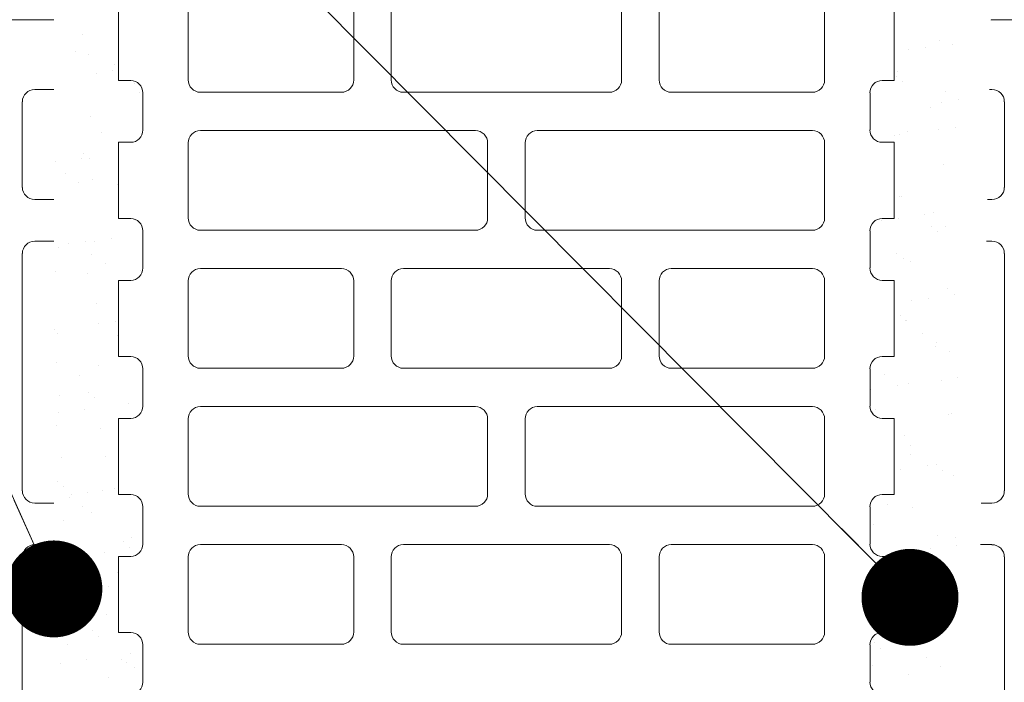
# Model space of a CAD drawing. Units: inches. Extents: x -37 to 35139, y -21200 to 2451.
# Drawn here: x 24200 to 24352, y -19756 to -19654 of the extents above; entities that cross this region are included whole.
import ezdxf

# ---------------------------------------------------------------- set-up
doc = ezdxf.new("R2010")
doc.units = ezdxf.units.IN
doc.header["$MEASUREMENT"] = 0
for name, color, linetype, lineweight in [('COTE', 1, 'Continuous', 13), ('R_caramida', 35, 'Continuous', 15), ('R_cote', 94, 'Continuous', 9), ('R_multileader', 30, 'Continuous', 13)]:
    doc.layers.add(name, color=color, linetype=linetype, lineweight=lineweight)
doc.layers.add('MORTAR', color=8, linetype='Continuous')
doc.styles.get("Standard").update_dxf_attribs({"font": 'arial.ttf'})
doc.dimstyles.new('1_10', dxfattribs={"dimtxt": 25, "dimasz": 20, "dimexe": 20, "dimexo": 20, "dimgap": 7, "dimtad": 1, "dimdec": 1, "dimlfac": 0.1, "dimzin": 12, "dimdsep": 46, "dimtxsty": 'Standard', "dimblk": 'ARCHTICK', "dimcen": 0.09, "dimclrd": 256, "dimclre": 256, "dimclrt": 7, "dimadec": 0, "dimazin": 3, "dimtfac": 1, "dimtdec": 1, "dimtofl": 0, "dimtmove": 0, "dimatfit": 0, "dimfxl": 1, "dimtolj": 1, "dimtzin": 0, "dimlwd": -1, "dimlwe": -1, "dimarcsym": 0})
pattern_1 = [(37.5, (1476.431, 0), (-0.3149668, 9.6341188), [0, -7.6, 0, -8.5, 0, -8.125]), (7.5, (1476.431, 0), (8.8488835, 14.1107303), [0, -4.1, 0, -6.85, 0, -2.625]), (327.5, (1470.281, 0), (15.5707093, 0.0282953), [0, -2.5, 0, -9, 0, -11.75]), (317.5, (1470.28, 0), (15.030633, 4.388378), [0, -1.25, 0, -5.9, 0, -6.75])]

# ---------------------------------------------------------------- blocks, each defined once
blk = doc.blocks.new('_ArchTick')
at = {"color": 0, "linetype": 'ByBlock', "const_width": 0.15}
blk.add_lwpolyline([(-0.5, -0.5), (0.5, 0.5)], dxfattribs=at)
blk = doc.blocks.new('*D50')
at = {"layer": 'COTE', "transparency": 16777216}
for p, q in [((24370.75, -19403.67), (24444.85, -19403.67)), ((24424.85, -19653.67), (24424.85, -19403.67)), ((24370.75, -19653.67), (24444.85, -19653.67))]:
    blk.add_line(p, q, dxfattribs=at)
at = {"layer": 'Defpoints', "color": 0, "transparency": 16777216}
for p in [(24350.75, -19403.67), (24424.85, -19403.67), (24350.75, -19653.67)]:
    blk.add_point(p, dxfattribs=at)
at = {"layer": 'COTE', "transparency": 16777216, "xscale": 20, "yscale": 20, "zscale": 20}
for p, rotation in [((24424.85, -19403.67), 90), ((24424.85, -19653.67), 270)]:
    blk.add_blockref('_ArchTick', p, dxfattribs=dict(at, rotation=rotation))
at = {"layer": 'COTE', "color": 7, "transparency": 16777216, "insert": (24405.08, -19528.67), "char_height": 25, "attachment_point": 5, "rotation": 90}
blk.add_mtext('\\A1;25', dxfattribs=at)
blk = doc.blocks.new('Profi 12 N+F')
at = {"layer": 'R_caramida'}
for p, q in [((21.36, 0), (9.58, 0)), ((21.36, 0), (21.36, -1.88)), ((30.94, -1.88), (30.94, 0)), ((42.72, 0), (30.94, 0)), ((42.72, 0), (42.72, -1.88)), ((52.3, -1.88), (52.3, 0)), ((64.08, 0), (52.3, 0)), ((64.08, 0), (64.08, -1.88)), ((73.66, -1.88), (73.66, 0)), ((85.44, 0), (73.66, 0)), ((85.44, 0), (85.44, -1.88)), ((95.02, -1.88), (95.02, 0)), ((106.81, 0), (95.02, 0)), ((106.81, 0), (106.81, -1.88)), ((23.28, -3.75), (29.02, -3.75)), ((44.64, -3.75), (50.39, -3.75)), ((66, -3.75), (71.75, -3.75)), ((87.36, -3.75), (93.11, -3.75)), ((108.72, -3.75), (114.47, -3.75)), ((21.27, -10.78), (9.67, -10.78)), ((42.63, -10.78), (31.04, -10.78)), ((63.99, -10.78), (52.4, -10.78)), ((85.35, -10.78), (73.76, -10.78)), ((106.71, -10.78), (95.12, -10.78)), ((23.18, -34.5), (23.18, -12.66)), ((29.12, -12.66), (29.12, -55.22)), ((44.54, -55.22), (44.54, -12.66)), ((50.48, -12.66), (50.48, -34.5)), ((65.9, -34.5), (65.9, -12.66)), ((71.84, -12.66), (71.84, -55.22)), ((87.26, -55.22), (87.26, -12.66)), ((93.2, -12.66), (93.2, -34.5)), ((108.63, -34.5), (108.63, -12.66)), ((9.67, -36.38), (21.27, -36.38)), ((52.4, -36.38), (63.99, -36.38)), ((95.12, -36.38), (106.71, -36.38)), ((9.67, -42.19), (21.27, -42.19)), ((52.4, -42.19), (63.99, -42.19)), ((95.12, -42.19), (106.71, -42.19)), ((23.18, -44.06), (23.18, -75.94)), ((50.48, -75.94), (50.48, -44.06)), ((65.9, -44.06), (65.9, -75.94)), ((93.2, -75.94), (93.2, -44.06)), ((108.63, -44.06), (108.63, -75.94)), ((31.04, -57.09), (42.63, -57.09)), ((73.76, -57.09), (85.35, -57.09)), ((42.63, -62.91), (31.04, -62.91)), ((85.35, -62.91), (73.76, -62.91)), ((29.12, -64.78), (29.12, -107.34)), ((44.54, -107.34), (44.54, -64.78)), ((71.84, -64.78), (71.84, -107.34)), ((87.26, -107.34), (87.26, -64.78)), ((21.27, -77.81), (9.67, -77.81)), ((63.99, -77.81), (52.4, -77.81)), ((106.71, -77.81), (95.12, -77.81)), ((9.67, -83.62), (21.27, -83.62)), ((52.4, -83.62), (63.99, -83.62)), ((95.12, -83.62), (106.71, -83.62)), ((23.18, -85.5), (23.18, -107.34)), ((50.48, -107.34), (50.48, -85.5)), ((65.9, -85.5), (65.9, -107.34)), ((93.2, -107.34), (93.2, -85.5)), ((108.63, -85.5), (108.63, -107.34)), ((21.27, -109.22), (9.67, -109.22)), ((31.04, -109.22), (42.63, -109.22)), ((63.99, -109.22), (52.4, -109.22)), ((73.76, -109.22), (85.35, -109.22)), ((106.71, -109.22), (95.12, -109.22)), ((23.28, -116.25), (29.02, -116.25)), ((44.64, -116.25), (50.39, -116.25)), ((66, -116.25), (71.75, -116.25)), ((87.36, -116.25), (93.11, -116.25)), ((108.72, -116.25), (114.47, -116.25)), ((21.36, -120), (21.36, -118.12)), ((30.94, -118.12), (30.94, -120)), ((42.72, -120), (42.72, -118.12)), ((52.3, -118.12), (52.3, -120)), ((64.08, -120), (64.08, -118.12)), ((73.66, -118.12), (73.66, -120)), ((85.44, -120), (85.44, -118.12)), ((95.02, -118.12), (95.02, -120)), ((106.81, -120), (106.81, -118.12)), ((9.58, -120), (21.36, -120)), ((30.94, -120), (42.72, -120)), ((52.3, -120), (64.08, -120)), ((73.66, -120), (85.44, -120)), ((95.02, -120), (106.81, -120))]:
    blk.add_line(p, q, dxfattribs=at)
for centre, major_axis, start_param, end_param in [((23.28, -1.88), (1.92, 0), 3.141593, 4.712389), ((29.02, -1.88), (-1.92, 0), 1.570796, 3.141593), ((44.64, -1.88), (-1.92, 0), 0, 1.570796), ((50.39, -1.88), (-1.92, 0), 1.570796, 3.141593), ((66, -1.88), (-1.92, 0), 0, 1.570796), ((71.75, -1.88), (-1.92, 0), 1.570796, 3.141593), ((87.36, -1.88), (1.92, 0), 3.141593, 4.712389), ((93.11, -1.88), (-1.92, 0), 1.570796, 3.141593), ((108.72, -1.88), (1.92, 0), 3.141593, 4.712389), ((114.47, -1.88), (-1.92, 0), 1.570796, 3.141593), ((21.27, -12.66), (-1.92, 0), 3.141593, 4.712389), ((31.04, -12.66), (1.92, 0), 1.570796, 3.141593), ((42.63, -12.66), (-1.92, 0), 3.141593, 4.712389), ((52.4, -12.66), (-1.92, 0), -1.570796, 0), ((63.99, -12.66), (1.92, 0), 0, 1.570796), ((73.76, -12.66), (-1.92, 0), -1.570796, 0), ((85.35, -12.66), (1.92, 0), 0, 1.570796), ((95.12, -12.66), (-1.92, 0), -1.570796, 0), ((106.71, -12.66), (1.92, 0), 0, 1.570796), ((21.27, -34.5), (1.92, 0), 4.712389, 6.283185), ((52.4, -34.5), (1.92, 0), 3.141593, 4.712389), ((63.99, -34.5), (-1.92, 0), 1.570796, 3.141593), ((95.12, -34.5), (1.92, 0), 3.141593, 4.712389), ((106.71, -34.5), (-1.92, 0), 1.570796, 3.141593), ((21.27, -44.06), (-1.92, 0), 3.141593, 4.712389), ((52.4, -44.06), (-1.92, 0), -1.570796, 0), ((63.99, -44.06), (1.92, 0), 0, 1.570796), ((95.12, -44.06), (-1.92, 0), -1.570796, 0), ((106.71, -44.06), (1.92, 0), 0, 1.570796), ((31.04, -55.22), (-1.92, 0), 0, 1.570796), ((42.63, -55.22), (-1.92, 0), 1.570796, 3.141593), ((73.76, -55.22), (1.92, 0), 3.141593, 4.712389), ((85.35, -55.22), (-1.92, 0), 1.570796, 3.141593), ((31.04, -64.78), (-1.92, 0), -1.570796, 0), ((42.63, -64.78), (1.92, 0), 0, 1.570796), ((73.76, -64.78), (-1.92, 0), -1.570796, 0), ((85.35, -64.78), (1.92, 0), 0, 1.570796), ((21.27, -75.94), (1.92, 0), 4.712389, 6.283185), ((52.4, -75.94), (1.92, 0), 3.141593, 4.712389), ((63.99, -75.94), (-1.92, 0), 1.570796, 3.141593), ((95.12, -75.94), (1.92, 0), 3.141593, 4.712389), ((106.71, -75.94), (-1.92, 0), 1.570796, 3.141593), ((21.27, -85.5), (-1.92, 0), 3.141593, 4.712389), ((52.4, -85.5), (-1.92, 0), -1.570796, 0), ((63.99, -85.5), (1.92, 0), 0, 1.570796), ((95.12, -85.5), (-1.92, 0), -1.570796, 0), ((106.71, -85.5), (1.92, 0), 0, 1.570796), ((21.27, -107.34), (-1.92, 0), 1.570796, 3.141593), ((31.04, -107.34), (1.92, 0), 3.141593, 4.712389), ((42.63, -107.34), (-1.92, 0), 1.570796, 3.141593), ((52.4, -107.34), (1.92, 0), 3.141593, 4.712389), ((63.99, -107.34), (-1.92, 0), 1.570796, 3.141593), ((73.76, -107.34), (1.92, 0), 3.141593, 4.712389), ((85.35, -107.34), (-1.92, 0), 1.570796, 3.141593), ((95.12, -107.34), (1.92, 0), 3.141593, 4.712389), ((106.71, -107.34), (-1.92, 0), 1.570796, 3.141593), ((23.28, -118.12), (-1.92, 0), -1.570796, 0), ((29.02, -118.12), (1.92, 0), 0, 1.570796), ((44.64, -118.12), (1.92, 0), 1.570796, 3.141593), ((50.39, -118.12), (1.92, 0), 0, 1.570796), ((66, -118.12), (1.92, 0), 1.570796, 3.141593), ((71.75, -118.12), (1.92, 0), 0, 1.570796), ((87.36, -118.12), (-1.92, 0), -1.570796, 0), ((93.11, -118.12), (1.92, 0), 0, 1.570796), ((108.72, -118.12), (-1.92, 0), -1.570796, 0), ((114.47, -118.12), (1.92, 0), 0, 1.570796)]:
    blk.add_ellipse(centre, major_axis=major_axis, ratio=0.978703, start_param=start_param, end_param=end_param, dxfattribs=at)
blk = doc.blocks.new('Profi 25 N+F')
at = {"layer": 'R_caramida'}
for p, q in [((-127.75, -130.1), (-127.75, -166.84)), ((-113.16, -166.84), (-113.16, -130.1)), ((-85.18, -166.84), (-85.18, -130.1)), ((-70.59, -130.1), (-70.59, -166.84)), ((42.52, -166.84), (42.52, -130.1)), ((57.11, -130.1), (57.11, -166.84)), ((85.09, -166.84), (85.09, -130.1)), ((99.68, -130.1), (99.68, -166.84)), ((127.66, -166.84), (127.66, -130.1)), ((142.25, -130.1), (142.25, -166.84)), ((148.95, -139.95), (148.95, -174.42)), ((163.53, -174.42), (163.53, -139.95)), ((174.54, -141.38), (174.54, -172.99)), ((-200.45, -168.22), (-200.45, -146.15)), ((-157.64, -147.7), (-170.08, -147.7)), ((-170.55, -147.75), (-188, -152.07)), ((-155.73, -164.78), (-155.73, -149.59)), ((-147.12, -151.69), (-136.36, -151.69)), ((-93.79, -151.69), (-104.55, -151.69)), ((76.48, -151.69), (65.72, -151.69)), ((108.29, -151.69), (119.05, -151.69)), ((-149.03, -190.33), (-149.03, -153.59)), ((-134.45, -153.59), (-134.45, -190.33)), ((-106.47, -153.59), (-106.47, -190.33)), ((-91.88, -190.33), (-91.88, -153.59)), ((63.81, -153.59), (63.81, -190.33)), ((78.4, -190.33), (78.4, -153.59)), ((106.38, -166.84), (106.38, -153.59)), ((120.97, -153.59), (120.97, -166.84)), ((-189.45, -153.91), (-189.45, -160.46)), ((-188, -162.3), (-170.55, -166.62)), ((-170.08, -166.67), (-157.64, -166.67)), ((-125.84, -168.74), (-115.07, -168.74)), ((-72.51, -168.74), (-83.27, -168.74)), ((55.2, -168.74), (44.44, -168.74)), ((97.77, -168.74), (87.01, -168.74)), ((119.05, -168.74), (108.29, -168.74)), ((140.34, -168.74), (129.58, -168.74)), ((-183.49, -174.64), (-198.28, -170.98)), ((-168.41, -173.11), (-157.64, -173.11)), ((-170.32, -213.81), (-170.32, -175.01)), ((-155.73, -175.01), (-155.73, -213.81)), ((-115.07, -175.18), (-125.84, -175.18)), ((-83.27, -175.18), (-72.51, -175.18)), ((44.44, -175.18), (55.2, -175.18)), ((87.01, -175.18), (119.05, -175.18)), ((129.58, -175.18), (140.34, -175.18)), ((150.86, -176.31), (161.62, -176.31)), ((176.67, -175.74), (186.75, -178.4)), ((-181.32, -201.37), (-181.32, -177.39)), ((-127.75, -177.07), (-127.75, -213.81)), ((-113.16, -213.81), (-113.16, -177.07)), ((-85.18, -213.81), (-85.18, -177.07)), ((-70.59, -177.07), (-70.59, -213.81)), ((42.52, -213.81), (42.52, -177.07)), ((57.11, -177.07), (57.11, -213.81)), ((85.09, -213.81), (85.09, -177.07)), ((120.97, -177.07), (120.97, -213.81)), ((127.66, -213.81), (127.66, -177.07)), ((142.25, -177.07), (142.25, -213.81)), ((188.88, -181.15), (188.88, -197.61)), ((163.28, -182.75), (150.86, -182.75)), ((176.46, -186.16), (163.78, -182.82)), ((148.95, -184.65), (148.95, -194.11)), ((177.88, -190.77), (177.88, -187.99)), ((-136.36, -192.22), (-147.12, -192.22)), ((-104.55, -192.22), (-93.79, -192.22)), ((65.72, -192.22), (76.48, -192.22)), ((163.78, -195.94), (176.46, -192.6)), ((150.86, -196.01), (163.28, -196.01)), ((-136.36, -198.66), (-147.12, -198.66)), ((-104.55, -198.66), (-93.79, -198.66)), ((65.72, -198.66), (76.48, -198.66)), ((-149.03, -200.55), (-149.03, -237.29)), ((-134.45, -237.29), (-134.45, -200.55)), ((-106.47, -237.29), (-106.47, -200.55)), ((-91.88, -200.55), (-91.88, -237.29)), ((63.81, -237.29), (63.81, -200.55)), ((78.4, -200.55), (78.4, -237.29)), ((186.75, -200.36), (176.62, -203.03)), ((150.86, -202.45), (161.62, -202.45)), ((-198.23, -207.77), (-183.49, -204.12)), ((148.95, -237.29), (148.95, -204.34)), ((163.53, -204.34), (163.53, -237.29)), ((174.49, -205.72), (173.64, -247.2)), ((-199.56, -247.21), (-200.4, -210.59)), ((-157.64, -215.7), (-168.41, -215.7)), ((-125.84, -215.7), (-115.07, -215.7)), ((-72.51, -215.7), (-83.27, -215.7)), ((55.2, -215.7), (44.44, -215.7)), ((119.05, -215.7), (87.01, -215.7)), ((140.34, -215.7), (129.58, -215.7)), ((-187.54, -222.14), (-157.64, -222.14)), ((-125.84, -222.14), (-115.07, -222.14)), ((-72.51, -222.14), (-83.27, -222.14)), ((55.2, -222.14), (44.44, -222.14)), ((97.77, -222.14), (87.01, -222.14)), ((119.05, -222.14), (108.29, -222.14)), ((140.34, -222.14), (129.58, -222.14)), ((-189.45, -237.29), (-189.45, -224.04)), ((-155.73, -224.04), (-155.73, -237.29)), ((-127.75, -237.29), (-127.75, -224.04)), ((-113.16, -224.04), (-113.16, -237.29)), ((-85.18, -224.04), (-85.18, -237.29)), ((-70.59, -237.29), (-70.59, -224.04)), ((42.52, -224.04), (42.52, -237.29)), ((57.11, -237.29), (57.11, -224.04)), ((85.09, -224.04), (85.09, -237.29)), ((99.68, -237.29), (99.68, -224.04)), ((106.38, -224.04), (106.38, -237.29)), ((120.97, -237.29), (120.97, -224.04)), ((127.66, -224.04), (127.66, -237.29)), ((142.25, -237.29), (142.25, -224.04)), ((-157.64, -239.19), (-187.54, -239.19)), ((-147.12, -239.19), (-136.36, -239.19)), ((-115.07, -239.19), (-125.84, -239.19)), ((-93.79, -239.19), (-104.55, -239.19)), ((-83.27, -239.19), (-72.51, -239.19)), ((44.44, -239.19), (55.2, -239.19)), ((76.48, -239.19), (65.72, -239.19)), ((87.01, -239.19), (97.77, -239.19)), ((108.29, -239.19), (119.05, -239.19)), ((129.58, -239.19), (140.34, -239.19)), ((161.62, -239.19), (150.86, -239.19)), ((170.77, -249.98), (-196.69, -249.98))]:
    blk.add_line(p, q, dxfattribs=at)
for centre, major_axis, start_param, end_param in [((-170.08, -149.59), (-1.91, 0), -1.570796, -1.325818), ((-157.64, -149.59), (1.91, 0), 0, 1.570796), ((-187.54, -153.91), (1.91, 0), 1.815775, 3.141593), ((-147.12, -153.59), (1.91, 0), 1.570796, 3.141593), ((-136.36, -153.59), (1.91, 0), 0, 1.570796), ((-104.55, -153.59), (-1.91, 0), -1.570796, 0), ((-93.79, -153.59), (1.91, 0), 0, 1.570796), ((65.72, -153.59), (1.91, 0), 1.570796, 3.141593), ((76.48, -153.59), (1.91, 0), 0, 1.570796), ((108.29, -153.59), (-1.91, 0), -1.570796, 0), ((119.05, -153.59), (-1.91, 0), 3.141593, 4.712389), ((-187.54, -160.46), (-1.91, 0), 0, 1.325818), ((-157.64, -164.78), (-1.91, 0), 1.570796, 3.141593), ((-170.08, -164.78), (1.91, 0), 4.46741, 4.712389), ((-125.84, -166.84), (-1.91, 0), 0, 1.570796), ((-115.07, -166.84), (-1.91, 0), 1.570796, 3.141593), ((-83.27, -166.84), (1.91, 0), 3.141593, 4.712389), ((-72.51, -166.84), (1.91, 0), 4.712389, 6.283185), ((44.44, -166.84), (1.91, 0), 3.141593, 4.712389), ((55.2, -166.84), (-1.91, 0), 1.570796, 3.141593), ((87.01, -166.84), (1.91, 0), 3.141593, 4.712389), ((97.77, -166.84), (-1.91, 0), 1.570796, 3.141593), ((108.29, -166.84), (1.91, 0), 3.141593, 4.712389), ((119.05, -166.84), (1.91, 0), 4.712389, 6.283185), ((129.58, -166.84), (1.91, 0), 3.141593, 4.712389), ((140.34, -166.84), (-1.91, 0), 1.570796, 3.141593), ((-197.58, -168.22), (2.87, 0), 3.141593, 4.46741), ((-168.41, -175.01), (-1.91, 0), -1.570796, 0), ((-157.64, -175.01), (1.91, 0), 0, 1.570796), ((177.41, -172.99), (-2.87, 0), 0, 1.310194), ((-184.19, -177.39), (2.87, 0), 0, 1.325818), ((150.86, -174.42), (-1.91, 0), 0, 1.570796), ((161.62, -174.42), (-1.91, 0), 1.570796, 3.141593), ((-125.84, -177.07), (1.91, 0), 1.570796, 3.141593), ((-115.07, -177.07), (1.91, 0), 0, 1.570796), ((-83.27, -177.07), (-1.91, 0), -1.570796, 0), ((-72.51, -177.07), (-1.91, 0), 3.141593, 4.712389), ((44.44, -177.07), (-1.91, 0), -1.570796, 0), ((55.2, -177.07), (1.91, 0), 0, 1.570796), ((87.01, -177.07), (-1.91, 0), -1.570796, 0), ((119.05, -177.07), (-1.91, 0), 3.141593, 4.712389), ((129.58, -177.07), (-1.91, 0), -1.570796, 0), ((140.34, -177.07), (1.91, 0), 0, 1.570796), ((186.01, -181.15), (-2.87, 0), 3.141593, 4.451787), ((150.86, -184.65), (-1.91, 0), -1.570796, 0), ((163.28, -184.65), (-1.91, 0), 4.451787, 4.712389), ((175.97, -187.99), (-1.91, 0), 3.141593, 4.451787), ((-147.12, -190.33), (-1.91, 0), 0, 1.570796), ((-136.36, -190.33), (-1.91, 0), 1.570796, 3.141593), ((-104.55, -190.33), (1.91, 0), 3.141593, 4.712389), ((-93.79, -190.33), (-1.91, 0), 1.570796, 3.141593), ((65.72, -190.33), (-1.91, 0), 0, 1.570796), ((76.48, -190.33), (-1.91, 0), 1.570796, 3.141593), ((175.97, -190.77), (1.91, 0), -1.310194, 0), ((150.86, -194.11), (1.91, 0), 3.141593, 4.712389), ((163.28, -194.11), (1.91, 0), 4.712389, 4.972991), ((186.01, -197.61), (2.87, 0), -1.310194, 0), ((-147.12, -200.55), (1.91, 0), 1.570796, 3.141593), ((-136.36, -200.55), (1.91, 0), 0, 1.570796), ((-104.55, -200.55), (-1.91, 0), -1.570796, 0), ((-93.79, -200.55), (1.91, 0), 0, 1.570796), ((65.72, -200.55), (1.91, 0), 1.570796, 3.141593), ((76.48, -200.55), (1.91, 0), 0, 1.570796), ((-184.19, -201.37), (-2.87, 0), 1.815775, 3.141593), ((150.86, -204.34), (1.91, 0), 1.570796, 3.141593), ((161.62, -204.34), (1.91, 0), 0, 1.570796), ((177.36, -205.78), (2.87, 0), 1.831399, 3.121187), ((-197.53, -210.52), (-2.87, 0), -1.325818, 0.022723), ((-168.41, -213.81), (1.91, 0), 3.141593, 4.712389), ((-157.64, -213.81), (-1.91, 0), 1.570796, 3.141593), ((-125.84, -213.81), (-1.91, 0), 0, 1.570796), ((-115.07, -213.81), (-1.91, 0), 1.570796, 3.141593), ((-83.27, -213.81), (1.91, 0), 3.141593, 4.712389), ((-72.51, -213.81), (1.91, 0), 4.712389, 6.283185), ((44.44, -213.81), (1.91, 0), 3.141593, 4.712389), ((55.2, -213.81), (-1.91, 0), 1.570796, 3.141593), ((87.01, -213.81), (1.91, 0), 3.141593, 4.712389), ((119.05, -213.81), (1.91, 0), 4.712389, 6.283185), ((129.58, -213.81), (1.91, 0), 3.141593, 4.712389), ((140.34, -213.81), (-1.91, 0), 1.570796, 3.141593), ((-187.54, -224.04), (-1.91, 0), -1.570796, 0), ((-157.64, -224.04), (1.91, 0), 0, 1.570796), ((-125.84, -224.04), (1.91, 0), 1.570796, 3.141593), ((-115.07, -224.04), (1.91, 0), 0, 1.570796), ((-83.27, -224.04), (-1.91, 0), -1.570796, 0), ((-72.51, -224.04), (-1.91, 0), 3.141593, 4.712389), ((44.44, -224.04), (-1.91, 0), -1.570796, 0), ((55.2, -224.04), (1.91, 0), 0, 1.570796), ((87.01, -224.04), (-1.91, 0), -1.570796, 0), ((97.77, -224.04), (1.91, 0), 0, 1.570796), ((108.29, -224.04), (-1.91, 0), -1.570796, 0), ((119.05, -224.04), (-1.91, 0), 3.141593, 4.712389), ((129.58, -224.04), (-1.91, 0), -1.570796, 0), ((140.34, -224.04), (1.91, 0), 0, 1.570796), ((-187.54, -237.29), (1.91, 0), 3.141593, 4.712389), ((-157.64, -237.29), (-1.91, 0), 1.570796, 3.141593), ((-147.12, -237.29), (-1.91, 0), 0, 1.570796), ((-136.36, -237.29), (-1.91, 0), 1.570796, 3.141593), ((-125.84, -237.29), (-1.91, 0), 0, 1.570796), ((-115.07, -237.29), (-1.91, 0), 1.570796, 3.141593), ((-104.55, -237.29), (1.91, 0), 3.141593, 4.712389), ((-93.79, -237.29), (-1.91, 0), 1.570796, 3.141593), ((-83.27, -237.29), (1.91, 0), 3.141593, 4.712389), ((-72.51, -237.29), (1.91, 0), 4.712389, 6.283185), ((44.44, -237.29), (1.91, 0), 3.141593, 4.712389), ((55.2, -237.29), (-1.91, 0), 1.570796, 3.141593), ((65.72, -237.29), (-1.91, 0), 0, 1.570796), ((76.48, -237.29), (-1.91, 0), 1.570796, 3.141593), ((87.01, -237.29), (1.91, 0), 3.141593, 4.712389), ((97.77, -237.29), (-1.91, 0), 1.570796, 3.141593), ((108.29, -237.29), (1.91, 0), 3.141593, 4.712389), ((119.05, -237.29), (1.91, 0), 4.712389, 6.283185), ((129.58, -237.29), (1.91, 0), 3.141593, 4.712389), ((140.34, -237.29), (-1.91, 0), 1.570796, 3.141593), ((150.86, -237.29), (1.91, 0), 3.141593, 4.712389), ((161.62, -237.29), (-1.91, 0), 1.570796, 3.141593), ((-196.69, -247.14), (-2.87, 0), 0.022723, 1.570796), ((170.77, -247.14), (2.87, 0), 4.712389, 6.26278)]:
    blk.add_ellipse(centre, major_axis=major_axis, ratio=0.98986, start_param=start_param, end_param=end_param, dxfattribs=at)

msp = doc.modelspace()

# ---------------------------------------------------------------- block references
at = {"layer": 'R_cote', "rotation": 180}
for p in [(24129.47, -19903.67), (24394.49, -19903.67)]:
    msp.add_blockref('Profi 25 N+F', p, dxfattribs=at)

# ---------------------------------------------------------------- next in the draw order: wipeouts: each hides what was drawn before it
msp.add_wipeout([(24214.94, -19610.09), (24204.94, -19610.1), (24204.94, -19899.69), (24154.05, -20085.94), (24225.64, -20085.94), (24268.18, -20052.03), (24268.18, -20117.32), (24315.55, -20085.94), (24395.93, -20085.94), (24344.94, -19899.69), (24350.75, -19610.09)])

# ---------------------------------------------------------------- next in the draw order: hatches: boundary and pattern name
at = {"layer": 'MORTAR'}
h = msp.add_hatch(dxfattribs=at)
h.set_pattern_fill('AR-SAND', color=256, scale=5, style=0)
h.set_pattern_definition(pattern_1)
edge = h.paths.add_edge_path()
edge.add_line((24204.94, -19653.69), (24214.94, -19653.69))
edge.add_line((24214.94, -19653.69), (24214.94, -19663.08))
edge.add_line((24214.94, -19663.08), (24216.81, -19663.08))
edge.add_ellipse((24216.81, -19665), major_axis=(0, -1.92), ratio=0.978703, start_angle=90, end_angle=180, ccw=False)
edge.add_line((24218.69, -19665), (24218.69, -19670.74))
edge.add_ellipse((24216.81, -19670.74), major_axis=(0, 1.92), ratio=0.978703, start_angle=180, end_angle=270, ccw=False)
edge.add_line((24216.81, -19672.66), (24214.94, -19672.66))
edge.add_line((24214.94, -19672.66), (24214.94, -19684.44))
edge.add_line((24214.94, -19684.44), (24216.81, -19684.44))
edge.add_ellipse((24216.81, -19686.36), major_axis=(0, 1.92), ratio=0.978703, start_angle=270, end_angle=360, ccw=False)
edge.add_line((24218.69, -19686.36), (24218.69, -19692.11))
edge.add_ellipse((24216.81, -19692.11), major_axis=(0, 1.92), ratio=0.978703, start_angle=180, end_angle=270, ccw=False)
edge.add_line((24216.81, -19694.02), (24214.94, -19694.02))
edge.add_line((24214.94, -19694.02), (24214.94, -19705.8))
edge.add_line((24214.94, -19705.8), (24216.81, -19705.8))
edge.add_ellipse((24216.81, -19707.72), major_axis=(0, 1.92), ratio=0.978703, start_angle=270, end_angle=360, ccw=False)
edge.add_line((24218.69, -19707.72), (24218.69, -19713.47))
edge.add_ellipse((24216.81, -19713.47), major_axis=(0, 1.92), ratio=0.978703, start_angle=180, end_angle=270, ccw=False)
edge.add_line((24216.81, -19715.38), (24214.94, -19715.38))
edge.add_line((24214.94, -19715.38), (24214.94, -19727.16))
edge.add_line((24214.94, -19727.16), (24216.81, -19727.16))
edge.add_ellipse((24216.81, -19729.08), major_axis=(0, -1.92), ratio=0.978703, start_angle=90, end_angle=180, ccw=False)
edge.add_line((24218.69, -19729.08), (24218.69, -19734.83))
edge.add_ellipse((24216.81, -19734.83), major_axis=(0, 1.92), ratio=0.978703, start_angle=180, end_angle=270, ccw=False)
edge.add_line((24216.81, -19736.74), (24214.94, -19736.74))
edge.add_line((24214.94, -19736.74), (24214.94, -19748.53))
edge.add_line((24214.94, -19748.53), (24216.81, -19748.53))
edge.add_ellipse((24216.81, -19750.44), major_axis=(0, -1.92), ratio=0.978703, start_angle=90, end_angle=180, ccw=False)
edge.add_line((24218.69, -19750.44), (24218.69, -19756.19))
edge.add_ellipse((24216.81, -19756.19), major_axis=(0, 1.92), ratio=0.978703, start_angle=180, end_angle=270, ccw=False)
edge.add_line((24216.81, -19758.1), (24214.94, -19758.1))
edge.add_line((24214.94, -19758.1), (24214.94, -19769.89))
edge.add_line((24214.94, -19769.89), (24216.81, -19769.89))
edge.add_ellipse((24216.81, -19771.8), major_axis=(0, -1.92), ratio=0.978703, start_angle=90, end_angle=180, ccw=False)
edge.add_line((24218.69, -19771.8), (24218.69, -19777.55))
edge.add_ellipse((24216.81, -19777.55), major_axis=(0, 1.92), ratio=0.978703, start_angle=180, end_angle=270, ccw=False)
edge.add_line((24216.81, -19779.47), (24214.94, -19779.47))
edge.add_line((24214.94, -19779.47), (24214.94, -19791.25))
edge.add_line((24214.94, -19791.25), (24216.81, -19791.25))
edge.add_ellipse((24216.81, -19793.16), major_axis=(0, -1.92), ratio=0.978703, start_angle=90, end_angle=180, ccw=False)
edge.add_line((24218.69, -19793.16), (24218.69, -19798.91))
edge.add_ellipse((24216.81, -19798.91), major_axis=(0, -1.92), ratio=0.978703, start_angle=0, end_angle=90, ccw=False)
edge.add_line((24216.81, -19800.83), (24214.94, -19800.83))
edge.add_line((24214.94, -19800.83), (24214.94, -19812.61))
edge.add_line((24214.94, -19812.61), (24216.81, -19812.61))
edge.add_ellipse((24216.81, -19814.52), major_axis=(0, -1.92), ratio=0.978703, start_angle=90, end_angle=180, ccw=False)
edge.add_line((24218.69, -19814.52), (24218.69, -19820.27))
edge.add_ellipse((24216.81, -19820.27), major_axis=(0, 1.92), ratio=0.978703, start_angle=180, end_angle=270, ccw=False)
edge.add_line((24216.81, -19822.19), (24214.94, -19822.19))
edge.add_line((24214.94, -19822.19), (24214.94, -19833.97))
edge.add_line((24214.94, -19833.97), (24216.81, -19833.97))
edge.add_ellipse((24216.81, -19835.89), major_axis=(0, -1.92), ratio=0.978703, start_angle=90, end_angle=180, ccw=False)
edge.add_line((24218.69, -19835.89), (24218.69, -19841.63))
edge.add_ellipse((24216.81, -19841.63), major_axis=(0, 1.92), ratio=0.978703, start_angle=180, end_angle=270, ccw=False)
edge.add_line((24216.81, -19843.55), (24214.94, -19843.55))
edge.add_line((24214.94, -19843.55), (24214.94, -19855.33))
edge.add_line((24214.94, -19855.33), (24216.81, -19855.33))
edge.add_ellipse((24216.81, -19857.25), major_axis=(0, 1.92), ratio=0.978703, start_angle=270, end_angle=360, ccw=False)
edge.add_line((24218.69, -19857.25), (24218.69, -19862.99))
edge.add_ellipse((24216.81, -19862.99), major_axis=(0, 1.92), ratio=0.978703, start_angle=180, end_angle=270, ccw=False)
edge.add_line((24216.81, -19864.91), (24214.94, -19864.91))
edge.add_line((24214.94, -19864.91), (24214.94, -19876.69))
edge.add_line((24214.94, -19876.69), (24216.81, -19876.69))
edge.add_ellipse((24216.81, -19878.61), major_axis=(0, -1.92), ratio=0.978703, start_angle=90, end_angle=180, ccw=False)
edge.add_line((24218.69, -19878.61), (24218.69, -19884.36))
edge.add_ellipse((24216.81, -19884.36), major_axis=(0, -1.92), ratio=0.978703, start_angle=0, end_angle=90, ccw=False)
edge.add_line((24216.81, -19886.27), (24214.94, -19886.27))
edge.add_line((24214.94, -19886.27), (24214.94, -19898.46))
edge.add_ellipse((24216.81, -19898.12), major_axis=(0, -1.92), ratio=0.978703, start_angle=270, end_angle=315)
edge.add_line((24215.49, -19899.48), (24219.34, -19903.41))
edge.add_ellipse((24220.4, -19901.79), major_axis=(0, 1.92), ratio=0.978703, start_angle=135, end_angle=168.6755)
edge.add_line((24220.03, -19903.67), (24204.94, -19903.67))
edge.add_line((24204.94, -19903.67), (24204.94, -19653.69))
h = msp.add_hatch(dxfattribs=at)
h.set_pattern_fill('AR-SAND', color=256, scale=5, style=0)
h.set_pattern_definition(pattern_1)
edge = h.paths.add_edge_path()
edge.add_line((24344.94, -19653.69), (24334.94, -19653.69))
edge.add_line((24334.94, -19653.69), (24334.94, -19663.08))
edge.add_line((24334.94, -19663.08), (24333.06, -19663.08))
edge.add_ellipse((24333.06, -19665), major_axis=(0, -1.92), ratio=0.978703, start_angle=180, end_angle=270)
edge.add_line((24331.19, -19665), (24331.19, -19670.74))
edge.add_ellipse((24333.06, -19670.74), major_axis=(0, 1.92), ratio=0.978703, start_angle=90, end_angle=180)
edge.add_line((24333.06, -19672.66), (24334.94, -19672.66))
edge.add_line((24334.94, -19672.66), (24334.94, -19684.44))
edge.add_line((24334.94, -19684.44), (24333.06, -19684.44))
edge.add_ellipse((24333.06, -19686.36), major_axis=(0, 1.92), ratio=0.978703, start_angle=0, end_angle=90)
edge.add_line((24331.19, -19686.36), (24331.19, -19692.11))
edge.add_ellipse((24333.06, -19692.11), major_axis=(0, 1.92), ratio=0.978703, start_angle=90, end_angle=180)
edge.add_line((24333.06, -19694.02), (24334.94, -19694.02))
edge.add_line((24334.94, -19694.02), (24334.94, -19705.8))
edge.add_line((24334.94, -19705.8), (24333.06, -19705.8))
edge.add_ellipse((24333.06, -19707.72), major_axis=(0, 1.92), ratio=0.978703, start_angle=0, end_angle=90)
edge.add_line((24331.19, -19707.72), (24331.19, -19713.47))
edge.add_ellipse((24333.06, -19713.47), major_axis=(0, 1.92), ratio=0.978703, start_angle=90, end_angle=180)
edge.add_line((24333.06, -19715.38), (24334.94, -19715.38))
edge.add_line((24334.94, -19715.38), (24334.94, -19727.16))
edge.add_line((24334.94, -19727.16), (24333.06, -19727.16))
edge.add_ellipse((24333.06, -19729.08), major_axis=(0, -1.92), ratio=0.978703, start_angle=180, end_angle=270)
edge.add_line((24331.19, -19729.08), (24331.19, -19734.83))
edge.add_ellipse((24333.06, -19734.83), major_axis=(0, 1.92), ratio=0.978703, start_angle=90, end_angle=180)
edge.add_line((24333.06, -19736.74), (24334.94, -19736.74))
edge.add_line((24334.94, -19736.74), (24334.94, -19748.53))
edge.add_line((24334.94, -19748.53), (24333.06, -19748.53))
edge.add_ellipse((24333.06, -19750.44), major_axis=(0, -1.92), ratio=0.978703, start_angle=180, end_angle=270)
edge.add_line((24331.19, -19750.44), (24331.19, -19756.19))
edge.add_ellipse((24333.06, -19756.19), major_axis=(0, 1.92), ratio=0.978703, start_angle=90, end_angle=180)
edge.add_line((24333.06, -19758.1), (24334.94, -19758.1))
edge.add_line((24334.94, -19758.1), (24334.94, -19769.89))
edge.add_line((24334.94, -19769.89), (24333.06, -19769.89))
edge.add_ellipse((24333.06, -19771.8), major_axis=(0, -1.92), ratio=0.978703, start_angle=180, end_angle=270)
edge.add_line((24331.19, -19771.8), (24331.19, -19777.55))
edge.add_ellipse((24333.06, -19777.55), major_axis=(0, 1.92), ratio=0.978703, start_angle=90, end_angle=180)
edge.add_line((24333.06, -19779.47), (24334.94, -19779.47))
edge.add_line((24334.94, -19779.47), (24334.94, -19791.25))
edge.add_line((24334.94, -19791.25), (24333.06, -19791.25))
edge.add_ellipse((24333.06, -19793.16), major_axis=(0, -1.92), ratio=0.978703, start_angle=180, end_angle=270)
edge.add_line((24331.19, -19793.16), (24331.19, -19798.91))
edge.add_ellipse((24333.06, -19798.91), major_axis=(0, -1.92), ratio=0.978703, start_angle=270, end_angle=360)
edge.add_line((24333.06, -19800.83), (24334.94, -19800.83))
edge.add_line((24334.94, -19800.83), (24334.94, -19812.61))
edge.add_line((24334.94, -19812.61), (24333.06, -19812.61))
edge.add_ellipse((24333.06, -19814.52), major_axis=(0, -1.92), ratio=0.978703, start_angle=180, end_angle=270)
edge.add_line((24331.19, -19814.52), (24331.19, -19820.27))
edge.add_ellipse((24333.06, -19820.27), major_axis=(0, 1.92), ratio=0.978703, start_angle=90, end_angle=180)
edge.add_line((24333.06, -19822.19), (24334.94, -19822.19))
edge.add_line((24334.94, -19822.19), (24334.94, -19833.97))
edge.add_line((24334.94, -19833.97), (24333.06, -19833.97))
edge.add_ellipse((24333.06, -19835.89), major_axis=(0, -1.92), ratio=0.978703, start_angle=180, end_angle=270)
edge.add_line((24331.19, -19835.89), (24331.19, -19841.63))
edge.add_ellipse((24333.06, -19841.63), major_axis=(0, 1.92), ratio=0.978703, start_angle=90, end_angle=180)
edge.add_line((24333.06, -19843.55), (24334.94, -19843.55))
edge.add_line((24334.94, -19843.55), (24334.94, -19855.33))
edge.add_line((24334.94, -19855.33), (24333.06, -19855.33))
edge.add_ellipse((24333.06, -19857.25), major_axis=(0, 1.92), ratio=0.978703, start_angle=0, end_angle=90)
edge.add_line((24331.19, -19857.25), (24331.19, -19862.99))
edge.add_ellipse((24333.06, -19862.99), major_axis=(0, 1.92), ratio=0.978703, start_angle=90, end_angle=180)
edge.add_line((24333.06, -19864.91), (24334.94, -19864.91))
edge.add_line((24334.94, -19864.91), (24334.94, -19876.69))
edge.add_line((24334.94, -19876.69), (24333.06, -19876.69))
edge.add_ellipse((24333.06, -19878.61), major_axis=(0, -1.92), ratio=0.978703, start_angle=180, end_angle=270)
edge.add_line((24331.19, -19878.61), (24331.19, -19884.36))
edge.add_ellipse((24333.06, -19884.36), major_axis=(0, -1.92), ratio=0.978703, start_angle=270, end_angle=360)
edge.add_line((24333.06, -19886.27), (24334.94, -19886.27))
edge.add_line((24334.94, -19886.27), (24334.94, -19898.46))
edge.add_ellipse((24333.06, -19898.12), major_axis=(0, -1.92), ratio=0.978703, start_angle=45, end_angle=90, ccw=False)
edge.add_line((24334.39, -19899.48), (24330.53, -19903.41))
edge.add_ellipse((24329.47, -19901.79), major_axis=(0, 1.92), ratio=0.978703, start_angle=191.3245, end_angle=225, ccw=False)
edge.add_line((24329.84, -19903.67), (24344.94, -19903.67))
edge.add_line((24344.94, -19903.67), (24344.94, -19653.69))

# ---------------------------------------------------------------- next in the draw order: block references
at = {"layer": 'R_cote', "rotation": 270}
msp.add_blockref('Profi 12 N+F', (24334.94, -19641.72), dxfattribs=at)

# ---------------------------------------------------------------- next in the draw order: dimensions: what is measured, and where the dimension line sits
at = {"layer": 'COTE'}
dim = msp.add_linear_dim(base=(24424.85, -19403.67), p1=(24350.75, -19653.67), p2=(24350.75, -19403.67), angle=90, dimstyle='1_10', dxfattribs=at)
dim.commit()
dim.dimension.update_dxf_attribs({"geometry": '*D50', "text_midpoint": (24405.08, -19528.67)})

# ---------------------------------------------------------------- next in the draw order: leaders
at = {"layer": 'R_multileader'}
for points in [[(24204.94, -19741.78), (24097.25, -19501.43), (23785.47, -19501.43)], [(24337.37, -19743.09), (24097.25, -19501.43)]]:
    msp.add_leader(points, dimstyle='1_10', override={"dimasz": 15, "dimtad": 0, "dimldrblk": 'Dot', "dimfxlon": 1}, dxfattribs=at)

doc.saveas('drawing.dxf')
